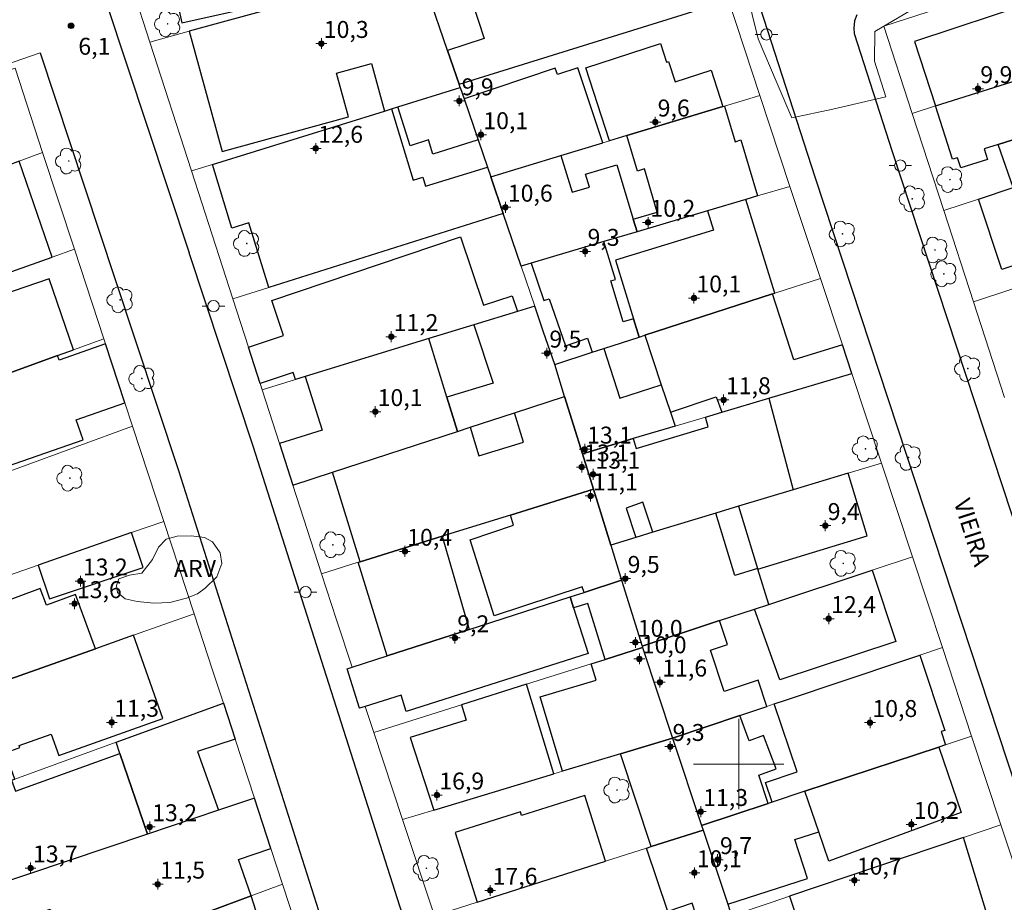
# Model space of a CAD drawing. Units: metres. Extents: x 289369 to 289885, y 1681002 to 1681566.
# Drawn here: x 289536 to 289624, y 1681288 to 1681366 of the extents above; entities that cross this region are included whole.
import ezdxf

# ---------------------------------------------------------------- set-up
doc = ezdxf.new("R2010")
doc.units = ezdxf.units.M
doc.header["$MEASUREMENT"] = 0
for name, color, linetype, lineweight, true_color in [('Arvores_Isoladas', 7, 'Continuous', 18, 0x00ff33), ('Curvas_Intermediarias', 7, 'Continuous', 9, 0x783c14), ('Pto_Cotado', 7, 'Continuous', 9, 0x783c14), ('Pto_Cotado_Cone_Aproximacao', 7, 'Continuous', 9, 0x783c14), ('Topon_Pto_Cotado', 7, 'Continuous', 9, 0x783c14), ('Topon_Vegetacao', 7, 'Continuous', 9, 0x00ff33), ('Vegetacao', 7, 'Orla8', 9, 0x00ff33)]:
    doc.layers.add(name, color=color, linetype=linetype, lineweight=lineweight, true_color=true_color)
for name, color, linetype, lineweight in [('Edificacoes', 7, 'Continuous', 30), ('Malha_Coordenadas', 7, 'Continuous', 15), ('Muro_Grade', 8, 'Continuous', 20), ('Pavimentacao_Asfaltica_Mfio', 10, 'Continuous', 30), ('Pavimentacao_Asfaltica_S_Mfio', 10, 'Continuous', 15), ('Pavimentacao_Nao_Asfaltica_Mfio', 10, 'Continuous', 30), ('Poste', 7, 'Continuous', 9), ('Topon_de_Vias', 7, 'Continuous', 9)]:
    doc.layers.add(name, color=color, linetype=linetype, lineweight=lineweight)
doc.styles.add('Arial', font='arial.ttf', dxfattribs={"height": 1.5})
doc.styles.get("Standard").update_dxf_attribs({"font": 'arial.ttf'})
doc.linetypes.add('Orla8', pattern='A,6,-0.5,["V",Standard,S=1,R=0,X=-0.5,Y=-1],-0.5,6,-0.5,["V",Standard,S=1,R=0,X=-0.5,Y=-1],-0.5', length=14)

# ---------------------------------------------------------------- blocks, each defined once
blk = doc.blocks.new('A$C52224A24')
at = {"layer": 'Pto_Cotado_Cone_Aproximacao', "linetype": 'Continuous', "lineweight": 9, "true_color": 0x783c14}
blk.add_hatch(color=36, dxfattribs=at).paths.add_polyline_path([(0.48, 0.72, 1), (0.48, 0.24, 1)])
at = {"layer": 'Pto_Cotado_Cone_Aproximacao', "color": 36, "linetype": 'Continuous', "lineweight": 9, "ltscale": 0.001, "true_color": 0x783c14, "elevation": 10.535}
for points in [[(0.48, 0.48), (0.48, 0.96)], [(0.48, 0.48), (0, 0.48)], [(0.48, 0), (0.48, 0.48)], [(0.96, 0.48), (0.48, 0.48)]]:
    blk.add_lwpolyline(points, dxfattribs=at)
at = {"layer": 'Pto_Cotado_Cone_Aproximacao', "color": 36, "linetype": 'Continuous', "lineweight": 9, "true_color": 0x783c14, "elevation": 10.535}
blk.add_lwpolyline([(0.48, 0.24, -1), (0.48, 0.72, -1)], format="xyb", close=True, dxfattribs=at)
blk = doc.blocks.new('CotasCA')
at = {"layer": 'Pto_Cotado_Cone_Aproximacao', "linetype": 'Continuous', "lineweight": 9, "true_color": 0x783c14}
blk.add_hatch(color=36, dxfattribs=at).paths.add_polyline_path([(0, 0.24, 1), (0, -0.24, 1)])
at = {"layer": 'Pto_Cotado_Cone_Aproximacao', "color": 36, "linetype": 'Continuous', "lineweight": 9, "true_color": 0x783c14, "flags": 128}
blk.add_lwpolyline([(0, -0.24, -1), (0, 0.24, -1)], format="xyb", close=True, dxfattribs=at)
at = {"layer": 'Pto_Cotado_Cone_Aproximacao', "color": 36, "linetype": 'Continuous', "lineweight": 9, "true_color": 0x783c14}
blk.add_blockref('A$C52224A24', (-0.48, -0.48, -10.535), dxfattribs=at)
blk = doc.blocks.new('Cotas')
at = {"layer": 'Pto_Cotado'}
blk.add_hatch(color=256, dxfattribs=at).paths.add_polyline_path([(0, 0.24, 1), (0, -0.24, 1)])
at = {"layer": 'Pto_Cotado', "lineweight": -3}
blk.add_lwpolyline([(0, -0.24, -1), (0, 0.24, -1)], format="xyb", close=True, dxfattribs=at)
blk = doc.blocks.new('Poste')
at = {"layer": 'Poste'}
for points in [[(-0.5, 0), (-1, 0)], [(0.5, 0), (1, 0)]]:
    blk.add_lwpolyline(points, dxfattribs=at)
blk.add_lwpolyline([(0, 0.5, 1), (0, -0.5, 1)], format="xyb", close=True, dxfattribs=at)
blk = doc.blocks.new('Arvore')
at = {"layer": 'Arvores_Isoladas'}
blk.add_lwpolyline([(-0.718, 0.493, 0.872324), (-0.722, -0.551, 0.862983), (0.284, -0.827, 0.900105), (0.89, 0.029, 0.863155), (0.262, 0.861, 0.882486)], format="xyb", close=True, dxfattribs=at)
blk.add_circle((0, 0), 0.0286, dxfattribs=at)

msp = doc.modelspace()

# ---------------------------------------------------------------- linework, layer by layer
at = {"layer": 'Curvas_Intermediarias', "elevation": 6, "flags": 128}
msp.add_lwpolyline([(289600.652, 1681368.594), (289601.713, 1681364.232), (289603.423, 1681360.291), (289604.714, 1681357.25), (289608.335, 1681358.02), (289613.047, 1681359.09), (289612.047, 1681362.262), (289612.077, 1681364.893), (289615.218, 1681366.763)], dxfattribs=at)
at = {"layer": 'Edificacoes', "flags": 128}
for points in [[(289585.354, 1681372.292), (289575.808, 1681369.352), (289577.456, 1681364.264), (289574.209, 1681363.212), (289575.232, 1681360.212), (289596.308, 1681366.793), (289593.878, 1681374.918), (289587.455, 1681372.939), (289586.573, 1681372.668), (289587.334, 1681370.076), (289586.111, 1681369.717)], [(289557.91, 1681373.981), (289557.786, 1681374.643), (289549.089, 1681372.708), (289550.657, 1681365.659), (289559.122, 1681367.543)], [(289571.725, 1681370.496), (289571.122, 1681370.331), (289559.211, 1681367.071), (289551.309, 1681364.908), (289554.224, 1681354.261), (289565.414, 1681357.323), (289564.354, 1681361.195), (289567.458, 1681362.045), (289568.607, 1681357.844), (289569.224, 1681358.036), (289569.787, 1681358.211), (289575.328, 1681359.933), (289575.232, 1681360.212), (289574.209, 1681363.212), (289572.467, 1681368.322)], [(289617.442, 1681358.292), (289627.865, 1681361.573), (289628.047, 1681361.63), (289626.125, 1681367.475), (289615.565, 1681363.998)], [(289622.995, 1681354.891), (289626.251, 1681355.925), (289626.557, 1681355.008), (289629.638, 1681355.986), (289630.254, 1681356.181), (289629.447, 1681358.518), (289630.404, 1681358.848), (289629.307, 1681362.027), (289630.706, 1681362.468), (289639.25, 1681365.157), (289640.58, 1681361.081), (289635.505, 1681359.442), (289635.69, 1681358.868), (289640.767, 1681360.508), (289640.865, 1681360.21), (289641.452, 1681358.412), (289641.934, 1681356.937), (289637.616, 1681355.499), (289624.314, 1681351.068)], [(289593.069, 1681363.812), (289593.599, 1681362.182), (289593.79, 1681362.242), (289594.38, 1681360.421), (289597.561, 1681361.461), (289598.596, 1681358.236), (289590.1, 1681355.67), (289588.567, 1681355.207), (289586.467, 1681361.661)], [(289585.756, 1681361.671), (289583.936, 1681361.071), (289583.736, 1681361.651), (289575.672, 1681358.92), (289576.913, 1681355.285), (289577.734, 1681352.876), (289578.025, 1681352.023), (289584.253, 1681353.904), (289587.948, 1681355.02)], [(289622.995, 1681354.891), (289621.75, 1681354.497), (289622.061, 1681353.562), (289619.671, 1681352.804), (289619.385, 1681353.706), (289618.941, 1681353.565), (289617.442, 1681358.292), (289627.865, 1681361.573), (289629.638, 1681355.986), (289626.557, 1681355.008), (289626.251, 1681355.925)], [(289569.787, 1681358.211), (289575.328, 1681359.933), (289575.672, 1681358.92), (289576.913, 1681355.285), (289572.913, 1681354.009), (289572.504, 1681355.29), (289570.883, 1681354.773)], [(289590.658, 1681348.266), (289592.789, 1681348.896), (289591.649, 1681352.728), (289591.039, 1681352.513), (289590.1, 1681355.67), (289598.596, 1681358.236), (289598.74, 1681358.279), (289599.679, 1681355.123), (289600.204, 1681355.279), (289601.68, 1681350.317), (289600.647, 1681350.01), (289597.238, 1681348.997), (289591.001, 1681347.145)], [(289558.367, 1681342.2), (289556.604, 1681347.937), (289555.095, 1681347.474), (289553.364, 1681353.105), (289568.607, 1681357.844), (289569.224, 1681358.036), (289571.163, 1681351.725), (289572.002, 1681351.983), (289572.246, 1681351.189), (289577.734, 1681352.876), (289578.025, 1681352.023), (289579.138, 1681348.76)], [(289638.256, 1681353.459), (289635.84, 1681352.659), (289637.248, 1681348.405), (289623.318, 1681343.795), (289621.249, 1681350.047), (289624.314, 1681351.068), (289637.616, 1681355.499)], [(289591.001, 1681347.145), (289588.057, 1681346.275), (289581.605, 1681344.354), (289580.729, 1681344.094), (289579.138, 1681348.76), (289578.025, 1681352.023), (289584.253, 1681353.904), (289585.242, 1681350.647), (289586.777, 1681351.113), (289586.432, 1681352.249), (289589.197, 1681353.089), (289590.658, 1681348.266)], [(289539.168, 1681344.907), (289536.259, 1681353.405), (289535.327, 1681353.056), (289527.238, 1681350.032), (289520.119, 1681347.37), (289520.588, 1681346.002), (289517.07, 1681344.798), (289519.428, 1681337.911), (289521.468, 1681338.635), (289522.646, 1681339.052), (289527.912, 1681340.918)], [(289600.647, 1681350.01), (289597.238, 1681348.997), (289597.762, 1681347.291), (289589.076, 1681344.623), (289590.671, 1681339.43), (289591.168, 1681337.813), (289591.679, 1681337.979), (289602.994, 1681341.642), (289603.197, 1681341.708)], [(289577.388, 1681340.634), (289579.934, 1681341.459), (289580.402, 1681340.088), (289576.544, 1681338.906), (289572.549, 1681337.681), (289561.588, 1681334.322), (289560.722, 1681334.057), (289560.516, 1681334.671), (289557.602, 1681333.694), (289556.561, 1681336.919), (289559.671, 1681337.963), (289558.628, 1681341.074), (289575.357, 1681346.687)], [(289588.057, 1681346.275), (289581.605, 1681344.354), (289582.735, 1681341.053), (289583.215, 1681341.213), (289584.646, 1681337.042), (289586.607, 1681337.712), (289587.027, 1681336.471), (289588.05, 1681336.804), (289591.168, 1681337.813), (289590.671, 1681339.43), (289589.778, 1681339.162), (289588.657, 1681342.804), (289589.078, 1681342.934)], [(289526.708, 1681331.467), (289530.642, 1681332.9), (289539.644, 1681336.181), (289541.064, 1681336.698), (289538.913, 1681342.983), (289529.311, 1681339.696), (289529.447, 1681339.298), (289528.57, 1681338.997), (289527.912, 1681340.918), (289522.646, 1681339.052), (289523.617, 1681336.215), (289524.929, 1681336.664)], [(289610.021, 1681334.596), (289609.186, 1681337.119), (289604.892, 1681335.812), (289602.994, 1681341.642), (289591.679, 1681337.979), (289593.142, 1681333.583), (289593.951, 1681331.155), (289597.999, 1681332.515), (289598.511, 1681331.167), (289602.677, 1681332.408)], [(289574.148, 1681332.501), (289575.086, 1681329.459), (289576.212, 1681329.826), (289580.145, 1681331.11), (289584.577, 1681332.556), (289583.696, 1681335.394), (289582.716, 1681338.269), (289581.935, 1681340.558), (289580.402, 1681340.088), (289576.544, 1681338.906), (289578.26, 1681333.747)], [(289539.644, 1681336.181), (289530.642, 1681332.9), (289532.935, 1681326.309), (289533.157, 1681325.669), (289541.925, 1681328.719), (289541.306, 1681330.499), (289545.612, 1681331.998), (289543.897, 1681337.219), (289539.781, 1681335.787)], [(289559.314, 1681328.391), (289560.505, 1681324.7), (289563.998, 1681325.84), (289575.086, 1681329.459), (289574.148, 1681332.501), (289572.549, 1681337.681), (289561.588, 1681334.322), (289563.083, 1681329.578)], [(289590.648, 1681328.828), (289586.15, 1681327.485), (289584.577, 1681332.556), (289583.696, 1681335.394), (289587.027, 1681336.471), (289588.05, 1681336.804), (289589.479, 1681332.395), (289593.142, 1681333.583), (289593.951, 1681331.155), (289594.359, 1681329.93)], [(289580.145, 1681331.11), (289584.577, 1681332.556), (289586.15, 1681327.485), (289587.127, 1681324.337), (289579.782, 1681322.057), (289573.719, 1681320.174), (289566.47, 1681317.923), (289563.998, 1681325.84), (289575.086, 1681329.459), (289576.212, 1681329.826), (289576.977, 1681327.315), (289580.934, 1681328.521)], [(289590.887, 1681320.071), (289588.66, 1681319.397), (289587.127, 1681324.337), (289586.15, 1681327.485), (289590.648, 1681328.828), (289590.908, 1681327.958), (289597.301, 1681329.869), (289597.051, 1681330.729), (289598.511, 1681331.167), (289602.677, 1681332.408), (289604.841, 1681324.297), (289599.996, 1681322.83), (289597.97, 1681322.216), (289592.401, 1681320.529), (289591.507, 1681323.183), (289590.035, 1681322.655)], [(289599.996, 1681322.83), (289601.678, 1681317.316), (289601.698, 1681317.25), (289611.384, 1681320.206), (289609.688, 1681325.765), (289604.841, 1681324.297)], [(289586.31, 1681315.204), (289586.144, 1681315.691), (289578.334, 1681313.129), (289576.196, 1681319.859), (289580.045, 1681321.173), (289579.782, 1681322.057), (289587.127, 1681324.337), (289588.66, 1681319.397), (289589.63, 1681316.272)], [(289598.307, 1681312.703), (289601.409, 1681313.726), (289602.658, 1681314.138), (289601.698, 1681317.25), (289601.678, 1681317.316), (289599.671, 1681316.697), (289597.97, 1681322.216), (289592.401, 1681320.529), (289590.887, 1681320.071), (289588.66, 1681319.397), (289589.63, 1681316.272), (289591.44, 1681310.438)], [(289546.197, 1681320.501), (289537.919, 1681317.623), (289538.927, 1681314.627), (289547.233, 1681317.422)], [(289576.129, 1681311.926), (289568.86, 1681309.586), (289566.288, 1681317.867), (289566.47, 1681317.923), (289573.719, 1681320.174)], [(289601.409, 1681313.726), (289602.658, 1681314.138), (289611.842, 1681317.167), (289613.927, 1681310.861), (289603.633, 1681307.46)], [(289588.175, 1681309.272), (289586.635, 1681314.224), (289585.366, 1681313.83), (289585.057, 1681314.8), (289586.31, 1681315.204), (289589.63, 1681316.272), (289591.44, 1681310.438), (289591.479, 1681310.313)], [(289543.01, 1681310.214), (289541.228, 1681315.014), (289538.675, 1681314.066), (289538.121, 1681315.558), (289532.378, 1681313.425), (289531.631, 1681315.437), (289525.464, 1681313.293), (289527.336, 1681307.594), (289528.199, 1681304.967)], [(289565.743, 1681308.583), (289568.86, 1681309.586), (289576.129, 1681311.926), (289585.057, 1681314.8), (289585.366, 1681313.83), (289586.652, 1681309.788), (289570.542, 1681304.663), (289570.082, 1681306.111), (289566.899, 1681305.098), (289566.415, 1681304.944), (289565.303, 1681308.441)], [(289598.307, 1681312.703), (289591.44, 1681310.438), (289591.479, 1681310.313), (289594.142, 1681302.29), (289600.107, 1681304.295), (289602.502, 1681305.1), (289601.738, 1681307.42), (289598.708, 1681306.423), (289597.499, 1681310.096), (289599.002, 1681310.591)], [(289546.364, 1681311.402), (289543.01, 1681310.214), (289528.199, 1681304.967), (289527.929, 1681304.871), (289527.943, 1681304.829), (289530.532, 1681296.871), (289530.575, 1681296.74), (289530.868, 1681296.847), (289535.572, 1681298.557), (289535.863, 1681298.663), (289535.037, 1681301.005), (289536.307, 1681301.458), (289536.257, 1681301.628), (289539.088, 1681302.638), (289539.758, 1681300.747), (289548.982, 1681304.019)], [(289591.479, 1681310.313), (289594.142, 1681302.29), (289589.536, 1681300.904), (289584.381, 1681299.353), (289582.397, 1681305.939), (289587.369, 1681307.437), (289586.934, 1681308.88), (289588.175, 1681309.272)], [(289604.157, 1681305.656), (289614.539, 1681309.146), (289616.05, 1681309.654), (289618.279, 1681302.978), (289617.939, 1681302.868), (289618.329, 1681301.698), (289617.73, 1681301.508), (289605.867, 1681297.588), (289602.973, 1681296.636), (289602.383, 1681298.356), (289605.184, 1681299.297), (289603.153, 1681305.319)], [(289572.991, 1681295.925), (289583.623, 1681299.124), (289581.209, 1681307.076), (289575.425, 1681305.253), (289575.842, 1681303.882), (289570.88, 1681302.364)], [(289553.906, 1681295.907), (289547.608, 1681293.789), (289545.177, 1681300.927), (289544.837, 1681301.925), (289554.35, 1681305.384), (289555.384, 1681302.216), (289552.054, 1681301.115)], [(289602.623, 1681296.516), (289601.792, 1681299.008), (289603.323, 1681299.577), (289602.203, 1681302.528), (289600.942, 1681302.058), (289600.107, 1681304.295), (289594.142, 1681302.29), (289596.708, 1681294.561)], [(289596.708, 1681294.561), (289596.844, 1681294.149), (289592.249, 1681292.683), (289589.536, 1681300.904), (289594.142, 1681302.29)], [(289605.867, 1681297.588), (289617.73, 1681301.508), (289619.712, 1681295.713), (289607.988, 1681291.388), (289607.099, 1681293.988)], [(289545.177, 1681300.927), (289547.608, 1681293.789), (289533.438, 1681289.025), (289530.868, 1681296.847), (289535.572, 1681298.557), (289535.917, 1681297.582)], [(289576.816, 1681287.76), (289588.206, 1681291.394), (289586.372, 1681297.2), (289580.762, 1681295.428), (289580.656, 1681295.764), (289574.866, 1681293.935)], [(289607.099, 1681293.988), (289605.867, 1681297.588), (289602.973, 1681296.636), (289602.623, 1681296.516), (289596.708, 1681294.561), (289596.844, 1681294.149), (289599.026, 1681287.578), (289606.097, 1681289.856), (289604.986, 1681293.307)], [(289540.598, 1681282.33), (289541.383, 1681282.621), (289542.739, 1681283.123), (289548.837, 1681285.381), (289551.714, 1681286.446), (289556.8, 1681288.33), (289555.692, 1681291.545), (289558.548, 1681292.529), (289557.095, 1681296.979), (289553.906, 1681295.907), (289547.608, 1681293.789), (289533.438, 1681289.025), (289534.568, 1681285.587), (289538.988, 1681287.138)], [(289596.539, 1681285.656), (289595.871, 1681287.681), (289593.73, 1681286.928), (289591.831, 1681292.55), (289592.249, 1681292.683), (289596.844, 1681294.149), (289599.026, 1681287.578), (289599.364, 1681286.559)], [(289619.908, 1681293.496), (289604.497, 1681288.292), (289606.891, 1681281.16), (289616.683, 1681284.389), (289616.993, 1681283.461), (289622.417, 1681285.273)], [(289548.837, 1681285.381), (289542.739, 1681283.123), (289545.399, 1681275.21), (289545.957, 1681275.407), (289558.994, 1681280.03), (289559.388, 1681280.17), (289556.811, 1681288.334), (289556.8, 1681288.33), (289551.714, 1681286.446), (289552.423, 1681284.308), (289549.513, 1681283.343)]]:
    msp.add_lwpolyline(points, close=True, dxfattribs=at)
at = {"layer": 'Malha_Coordenadas', "flags": 128}
for points in [[(289600, 1681304), (289600, 1681296)], [(289604, 1681300), (289596, 1681300)]]:
    msp.add_lwpolyline(points, dxfattribs=at)
at = {"layer": 'Muro_Grade', "flags": 128}
for points in [[(289547.836, 1681363.958), (289544.821, 1681373.301), (289568.909, 1681378.755)], [(289615.367, 1681357.639), (289612.851, 1681365.368), (289631.584, 1681371.437), (289636.662, 1681373.082)], [(289547.836, 1681363.958), (289551.309, 1681364.908), (289559.211, 1681367.071), (289571.122, 1681370.331), (289571.725, 1681370.496)], [(289575.232, 1681360.212), (289574.209, 1681363.212), (289572.467, 1681368.322)], [(289599.087, 1681367.661), (289596.308, 1681366.793), (289575.232, 1681360.212)], [(289599.087, 1681367.661), (289601.876, 1681359.226)], [(289639.25, 1681365.157), (289630.706, 1681362.468), (289629.307, 1681362.027), (289628.047, 1681361.63), (289627.865, 1681361.573), (289617.442, 1681358.292), (289615.367, 1681357.639)], [(289551.523, 1681352.533), (289547.836, 1681363.958)], [(289538.326, 1681354.177), (289535.877, 1681361.633), (289532.737, 1681360.548), (289524.608, 1681357.737), (289512.261, 1681353.469)], [(289575.328, 1681359.933), (289569.787, 1681358.211), (289569.224, 1681358.036), (289568.607, 1681357.844), (289553.364, 1681353.105), (289551.523, 1681352.533)], [(289575.232, 1681360.212), (289575.328, 1681359.933)], [(289578.025, 1681352.023), (289577.734, 1681352.876), (289576.913, 1681355.285), (289575.672, 1681358.92), (289575.328, 1681359.933)], [(289578.025, 1681352.023), (289584.253, 1681353.904), (289587.948, 1681355.02), (289588.567, 1681355.207), (289590.1, 1681355.67), (289598.596, 1681358.236), (289598.74, 1681358.279), (289601.876, 1681359.226)], [(289601.876, 1681359.226), (289604.541, 1681351.167)], [(289615.367, 1681357.639), (289618.171, 1681349.022)], [(289641.934, 1681356.937), (289637.616, 1681355.499), (289624.314, 1681351.068), (289621.249, 1681350.047), (289618.171, 1681349.022)], [(289538.326, 1681354.177), (289536.259, 1681353.405), (289535.327, 1681353.056), (289527.238, 1681350.032), (289520.119, 1681347.37), (289514.906, 1681345.421)], [(289538.326, 1681354.177), (289541.142, 1681345.606)], [(289555.182, 1681341.194), (289551.523, 1681352.533)], [(289578.025, 1681352.023), (289579.138, 1681348.76)], [(289580.729, 1681344.094), (289581.605, 1681344.354), (289588.057, 1681346.275), (289591.001, 1681347.145), (289597.238, 1681348.997), (289600.647, 1681350.01), (289601.68, 1681350.317), (289604.541, 1681351.167)], [(289604.541, 1681351.167), (289607.236, 1681343.016)], [(289579.138, 1681348.76), (289558.367, 1681342.2), (289555.182, 1681341.194)], [(289579.138, 1681348.76), (289580.729, 1681344.094)], [(289618.171, 1681349.022), (289620.804, 1681340.935)], [(289620.804, 1681340.935), (289638.238, 1681346.697), (289644.591, 1681348.797)], [(289541.142, 1681345.606), (289539.168, 1681344.907), (289527.912, 1681340.918), (289522.646, 1681339.052), (289521.468, 1681338.635), (289519.428, 1681337.911), (289517.588, 1681337.26)], [(289541.142, 1681345.606), (289543.747, 1681337.676)], [(289580.729, 1681344.094), (289581.935, 1681340.558)], [(289607.236, 1681343.016), (289603.197, 1681341.708), (289602.994, 1681341.642), (289591.679, 1681337.979), (289591.168, 1681337.813), (289588.05, 1681336.804), (289587.027, 1681336.471), (289583.696, 1681335.394)], [(289610.021, 1681334.596), (289609.186, 1681337.119), (289607.236, 1681343.016)], [(289557.777, 1681333.154), (289557.602, 1681333.694), (289556.561, 1681336.919), (289555.182, 1681341.194)], [(289620.804, 1681340.935), (289623.557, 1681332.474)], [(289557.777, 1681333.154), (289560.722, 1681334.057), (289561.588, 1681334.322), (289572.549, 1681337.681), (289576.544, 1681338.906), (289580.402, 1681340.088), (289581.935, 1681340.558)], [(289583.696, 1681335.394), (289582.716, 1681338.269), (289581.935, 1681340.558)], [(289543.747, 1681337.676), (289541.064, 1681336.698), (289539.644, 1681336.181), (289530.642, 1681332.9), (289526.708, 1681331.467), (289524.061, 1681330.503), (289520.263, 1681329.119)], [(289543.747, 1681337.676), (289543.897, 1681337.219), (289545.612, 1681331.998), (289546.29, 1681329.934)], [(289583.696, 1681335.394), (289584.577, 1681332.556)], [(289610.021, 1681334.596), (289602.677, 1681332.408), (289598.511, 1681331.167), (289597.051, 1681330.729), (289594.359, 1681329.93), (289590.648, 1681328.828), (289586.15, 1681327.485)], [(289610.021, 1681334.596), (289612.644, 1681326.66)], [(289560.505, 1681324.7), (289559.314, 1681328.391), (289557.777, 1681333.154)], [(289560.505, 1681324.7), (289563.998, 1681325.84), (289575.086, 1681329.459), (289576.212, 1681329.826), (289580.145, 1681331.11), (289584.577, 1681332.556)], [(289584.577, 1681332.556), (289586.15, 1681327.485)], [(289546.29, 1681329.934), (289531.275, 1681324.422), (289530.718, 1681324.218), (289522.826, 1681321.32)], [(289546.29, 1681329.934), (289549.062, 1681321.497)], [(289586.15, 1681327.485), (289587.127, 1681324.337)], [(289612.644, 1681326.66), (289609.688, 1681325.765), (289604.841, 1681324.297), (289599.996, 1681322.83), (289597.97, 1681322.216), (289592.401, 1681320.529), (289590.887, 1681320.071), (289588.66, 1681319.397)], [(289612.644, 1681326.66), (289615.396, 1681318.339)], [(289563.036, 1681316.857), (289560.505, 1681324.7)], [(289563.036, 1681316.857), (289566.288, 1681317.867), (289566.47, 1681317.923), (289573.719, 1681320.174), (289579.782, 1681322.057), (289587.127, 1681324.337)], [(289587.127, 1681324.337), (289588.66, 1681319.397)], [(289549.062, 1681321.497), (289546.197, 1681320.501), (289537.919, 1681317.623), (289534.003, 1681316.261), (289531.631, 1681315.437), (289525.464, 1681313.293)], [(289549.062, 1681321.497), (289551.752, 1681313.31)], [(289588.66, 1681319.397), (289589.63, 1681316.272)], [(289591.44, 1681310.438), (289598.307, 1681312.703), (289601.409, 1681313.726), (289602.658, 1681314.138), (289611.842, 1681317.167), (289615.396, 1681318.339)], [(289615.396, 1681318.339), (289618.046, 1681310.325)], [(289565.743, 1681308.583), (289564.353, 1681312.776), (289563.036, 1681316.857)], [(289589.63, 1681316.272), (289586.31, 1681315.204), (289585.057, 1681314.8), (289576.129, 1681311.926), (289568.86, 1681309.586), (289565.743, 1681308.583)], [(289589.63, 1681316.272), (289591.44, 1681310.438)], [(289528.199, 1681304.967), (289543.01, 1681310.214), (289546.364, 1681311.402), (289551.752, 1681313.31)], [(289551.752, 1681313.31), (289553.389, 1681308.325), (289554.35, 1681305.384)], [(289567.659, 1681302.806), (289575.425, 1681305.253), (289581.209, 1681307.076), (289586.934, 1681308.88), (289588.175, 1681309.272), (289591.479, 1681310.313)], [(289591.44, 1681310.438), (289591.479, 1681310.313)], [(289591.479, 1681310.313), (289594.142, 1681302.29)], [(289618.046, 1681310.325), (289616.05, 1681309.654), (289614.539, 1681309.146), (289604.157, 1681305.656), (289603.153, 1681305.319), (289602.502, 1681305.1), (289600.107, 1681304.295), (289594.142, 1681302.29)], [(289618.046, 1681310.325), (289620.643, 1681302.471)], [(289567.659, 1681302.806), (289566.899, 1681305.098), (289566.415, 1681304.944), (289565.303, 1681308.441), (289565.743, 1681308.583)], [(289530.868, 1681296.847), (289535.572, 1681298.557), (289535.863, 1681298.663), (289544.837, 1681301.925), (289554.35, 1681305.384)], [(289557.095, 1681296.979), (289555.384, 1681302.216), (289554.35, 1681305.384)], [(289570.218, 1681295.09), (289567.659, 1681302.806)], [(289570.218, 1681295.09), (289572.991, 1681295.925), (289583.623, 1681299.124), (289584.381, 1681299.353), (289589.536, 1681300.904), (289594.142, 1681302.29)], [(289594.142, 1681302.29), (289596.708, 1681294.561)], [(289620.643, 1681302.471), (289618.329, 1681301.698), (289617.73, 1681301.508), (289605.867, 1681297.588), (289602.973, 1681296.636), (289602.623, 1681296.516), (289596.708, 1681294.561)], [(289620.643, 1681302.471), (289623.239, 1681294.62)], [(289533.438, 1681289.025), (289547.608, 1681293.789), (289553.906, 1681295.907), (289557.095, 1681296.979)], [(289559.583, 1681289.36), (289558.548, 1681292.529), (289557.095, 1681296.979)], [(289573.048, 1681286.558), (289570.218, 1681295.09)], [(289596.708, 1681294.561), (289596.844, 1681294.149)], [(289623.239, 1681294.62), (289619.908, 1681293.496), (289604.497, 1681288.292), (289602.869, 1681287.742), (289599.364, 1681286.559)], [(289623.239, 1681294.62), (289625.941, 1681286.45)], [(289596.844, 1681294.149), (289592.249, 1681292.683), (289591.831, 1681292.55), (289588.206, 1681291.394), (289576.816, 1681287.76), (289573.048, 1681286.558)], [(289599.364, 1681286.559), (289599.026, 1681287.578), (289596.844, 1681294.149)], [(289559.583, 1681289.36), (289556.811, 1681288.334), (289556.8, 1681288.33), (289551.714, 1681286.446), (289548.837, 1681285.381), (289542.739, 1681283.123), (289541.383, 1681282.621), (289540.598, 1681282.33), (289536.336, 1681280.752)], [(289559.583, 1681289.36), (289562.252, 1681281.186)]]:
    msp.add_lwpolyline(points, dxfattribs=at)
at = {"layer": 'Pavimentacao_Asfaltica_Mfio', "flags": 128}
for points in [[(289596.068, 1681385.072), (289606.76, 1681352.022), (289629.483, 1681282.975), (289644.034, 1681238.288), (289644.122, 1681237.779), (289644.145, 1681237.302), (289644.091, 1681236.899), (289643.961, 1681236.518), (289643.77, 1681236.219), (289643.483, 1681235.916), (289643.108, 1681235.682), (289642.685, 1681235.478), (289595.259, 1681219.896)], [(289610.476, 1681366.366), (289610.27, 1681365.83), (289610.193, 1681365.184), (289610.227, 1681364.706), (289613.607, 1681354.256), (289636.329, 1681285.216), (289652.429, 1681235.77), (289675.534, 1681165.743), (289675.943, 1681164.226), (289676.181, 1681162.91), (289676.271, 1681161.355), (289676.212, 1681159.904), (289675.843, 1681158.317), (289675.186, 1681156.939), (289674.189, 1681155.601), (289672.88, 1681154.539), (289671.17, 1681153.478), (289669.267, 1681152.67), (289621.829, 1681136.402)], [(289591.936, 1681221.227), (289571.055, 1681283.973), (289556.989, 1681328.152), (289551.314, 1681345.28)], [(289544.699, 1681343.088), (289550.361, 1681325.999), (289564.429, 1681281.815), (289585.114, 1681219.655), (289585.262, 1681219.036), (289585.297, 1681218.461), (289585.285, 1681217.902), (289585.113, 1681217.287), (289584.804, 1681216.819), (289584.378, 1681216.411), (289583.839, 1681216.103), (289583.217, 1681215.853), (289535.939, 1681199.995)]]:
    msp.add_lwpolyline(points, dxfattribs=at)
at = {"layer": 'Pavimentacao_Asfaltica_S_Mfio', "flags": 128}
msp.add_lwpolyline([(289483.919, 1681344.242), (289538.099, 1681363.01)], dxfattribs=at)
at = {"layer": 'Pavimentacao_Nao_Asfaltica_Mfio', "flags": 128}
for points in [[(289542.102, 1681373.085), (289551.314, 1681345.28)], [(289538.099, 1681363.01), (289544.699, 1681343.088)]]:
    msp.add_lwpolyline(points, dxfattribs=at)
at = {"layer": 'Vegetacao', "flags": 128}
msp.add_lwpolyline([(289553.372, 1681319.683), (289554.056, 1681318.721), (289554.216, 1681317.758), (289553.775, 1681316.573), (289552.731, 1681315.59), (289552.049, 1681315.068), (289551.066, 1681314.705), (289549.601, 1681314.304), (289548.176, 1681314.243), (289546.691, 1681314.403), (289545.627, 1681314.624), (289544.944, 1681315.186), (289544.884, 1681315.828), (289545.085, 1681316.39), (289546.028, 1681316.731), (289547.112, 1681316.912), (289548.074, 1681318.117), (289548.597, 1681319.201), (289549.258, 1681319.923), (289550.241, 1681320.185), (289551.486, 1681320.206), (289552.67, 1681320.064)], close=True, dxfattribs=at)

# ---------------------------------------------------------------- block references
at = {"layer": 'Arvores_Isoladas'}
for p in [(289549.403, 1681365.566), (289540.639, 1681353.418), (289618.715, 1681351.772), (289615.384, 1681350.064), (289609.203, 1681346.956), (289556.408, 1681346.113), (289617.399, 1681345.535), (289618.189, 1681343.424), (289545.198, 1681341.116), (289620.306, 1681335.033), (289547.127, 1681334.152), (289611.241, 1681327.915), (289615.043, 1681327.163), (289540.747, 1681325.32), (289564.052, 1681319.421), (289609.266, 1681317.774), (289589.225, 1681297.698), (289572.327, 1681290.762)]:
    msp.add_blockref('Arvore', p, dxfattribs=at)
at = {"layer": 'Poste'}
for p in [(289602.456, 1681364.629), (289614.32, 1681353.009), (289553.463, 1681340.568), (289561.622, 1681315.235)]:
    msp.add_blockref('Poste', p, dxfattribs=at)
at = {"layer": 'Pto_Cotado'}
msp.add_blockref('Cotas', (289540.849, 1681365.393, 6.13), dxfattribs=at)
at = {"layer": 'Pto_Cotado_Cone_Aproximacao'}
for p in [(289563.027, 1681363.822, 10.25), (289621.2, 1681359.821, 9.92), (289575.242, 1681358.74, 9.9), (289592.609, 1681356.859, 9.64), (289577.163, 1681355.739, 10.05), (289562.527, 1681354.528, 12.57), (289579.334, 1681349.316, 10.6), (289591.969, 1681347.976, 10.23), (289586.397, 1681345.405, 9.25), (289596.04, 1681341.273, 10.06), (289569.21, 1681337.852, 11.24), (289583.015, 1681336.391, 9.46), (289598.661, 1681332.26, 11.77), (289567.799, 1681331.209, 10.09), (289586.357, 1681327.888, 13.13), (289586.096, 1681326.307, 13.13), (289587.097, 1681325.667, 13.05), (289586.877, 1681323.746, 11.14), (289607.675, 1681321.115, 9.44), (289570.42, 1681318.834, 10.36), (289541.679, 1681316.203, 13.18), (289589.948, 1681316.433, 9.53), (289541.149, 1681314.193, 13.62), (289607.975, 1681312.872, 12.38), (289574.852, 1681311.171, 9.16), (289590.848, 1681310.771, 10.01), (289591.198, 1681309.311, 9.99), (289593.019, 1681307.25, 11.63), (289544.45, 1681303.688, 11.27), (289611.637, 1681303.668, 10.8), (289593.93, 1681301.548, 9.3), (289573.261, 1681297.246, 16.87), (289596.641, 1681295.785, 11.28), (289547.821, 1681294.435, 13.21), (289615.308, 1681294.645, 10.19), (289598.131, 1681291.524, 9.67), (289537.257, 1681290.783, 13.65), (289596.08, 1681290.363, 10.07), (289610.256, 1681289.703, 10.72), (289548.532, 1681289.353, 11.49), (289577.983, 1681288.803, 17.55)]:
    msp.add_blockref('CotasCA', p, dxfattribs=at)

# ---------------------------------------------------------------- texts
at = {"layer": 'Pto_Cotado_Cone_Aproximacao', "style": 'Arial'}
for s, p in [('10,3', (289563.238, 1681364.32, 10.25)), ('9,9', (289621.411, 1681360.319, 9.92)), ('9,9', (289575.453, 1681359.238, 9.9)), ('9,6', (289592.82, 1681357.358, 9.64)), ('10,1', (289577.374, 1681356.237, 10.05)), ('12,6', (289562.738, 1681355.027, 12.57)), ('10,6', (289579.545, 1681349.815, 10.6)), ('10,2', (289592.18, 1681348.474, 10.23)), ('9,3', (289586.608, 1681345.903, 9.25)), ('10,1', (289596.251, 1681341.772, 10.06)), ('11,2', (289569.421, 1681338.35, 11.24)), ('9,5', (289583.226, 1681336.89, 9.46)), ('11,8', (289598.872, 1681332.758, 11.77)), ('10,1', (289568.01, 1681331.708, 10.09)), ('13,1', (289586.568, 1681328.386, 13.13)), ('13,1', (289586.307, 1681326.806, 13.13)), ('13,1', (289587.308, 1681326.165, 13.05)), ('11,1', (289587.088, 1681324.245, 11.14)), ('9,4', (289607.886, 1681321.614, 9.44)), ('10,4', (289570.631, 1681319.333, 10.36)), ('13,2', (289541.89, 1681316.702, 13.18)), ('9,5', (289590.159, 1681316.932, 9.53)), ('13,6', (289541.36, 1681314.691, 13.62)), ('12,4', (289608.186, 1681313.37, 12.38)), ('9,2', (289575.063, 1681311.67, 9.16)), ('10,0', (289591.059, 1681311.269, 10.01)), ('10,0', (289591.409, 1681309.809, 9.99)), ('11,6', (289593.23, 1681307.748, 11.63)), ('11,3', (289544.661, 1681304.187, 11.27)), ('10,8', (289611.848, 1681304.167, 10.8)), ('9,3', (289594.141, 1681302.046, 9.3)), ('16,9', (289573.472, 1681297.744, 16.87)), ('11,3', (289596.852, 1681296.284, 11.28)), ('13,2', (289548.032, 1681294.933, 13.21)), ('10,2', (289615.519, 1681295.143, 10.19)), ('9,7', (289598.342, 1681292.022, 9.67)), ('13,7', (289537.468, 1681291.282, 13.65)), ('10,1', (289596.291, 1681290.861, 10.07)), ('11,5', (289548.743, 1681289.851, 11.49)), ('10,7', (289610.467, 1681290.201, 10.72)), ('17,6', (289578.194, 1681289.301, 17.55))]:
    msp.add_text(s, height=1.5, dxfattribs=at).set_placement(p)
at = {"layer": 'Topon_de_Vias', "style": 'Arial'}
msp.add_text('VIEIRA', height=1.5, rotation=287.76246, dxfattribs=at).set_placement((289619.039, 1681323.21))
at = {"layer": 'Topon_Pto_Cotado', "style": 'Arial'}
msp.add_text('6,1', height=1.5, dxfattribs=at).set_placement((289541.489, 1681362.827, 6.13))
at = {"layer": 'Topon_Vegetacao', "style": 'Arial'}
msp.add_text('ARV', height=1.5, dxfattribs=at).set_placement((289549.965, 1681316.58))

doc.saveas('drawing.dxf')
